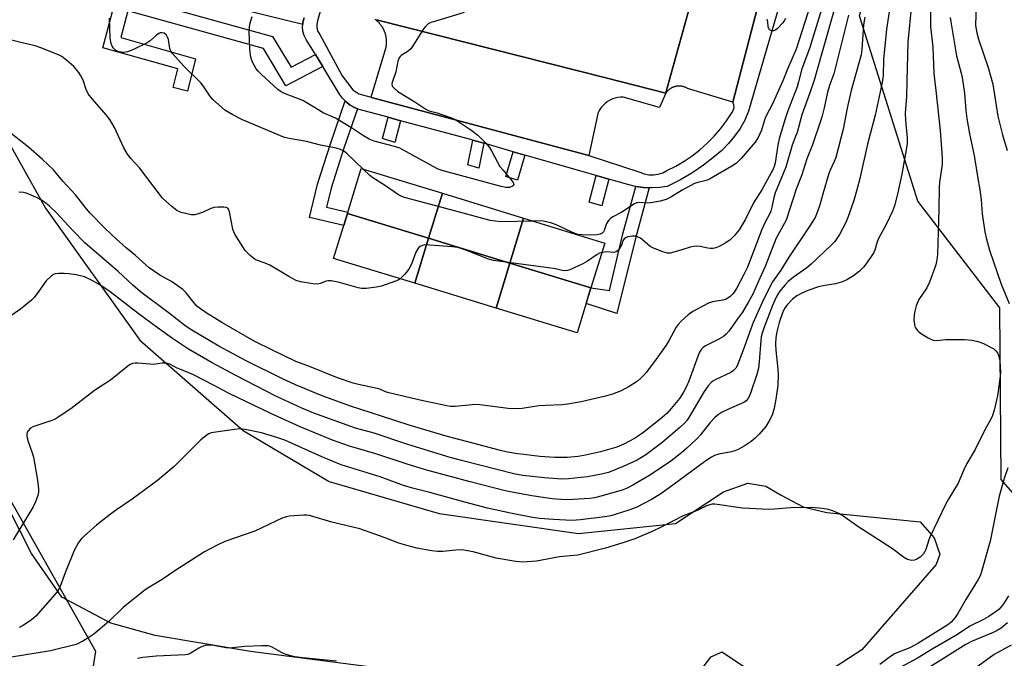
# Model space of a CAD drawing. Units: inches. Extents: x 1249770 to 1255770, y 581451 to 585451.
# Drawn here: x 1251259 to 1251565, y 583307 to 583505 of the extents above; entities that cross this region are included whole.
import ezdxf

# ---------------------------------------------------------------- set-up
doc = ezdxf.new("R2010")
doc.units = ezdxf.units.IN
doc.header["$MEASUREMENT"] = 0
for name, color, linetype in [('BLDG-Footprint', 5, 'Continuous'), ('NTRL-Pasture Land', 2, 'Continuous'), ('NTRL-Trees', 3, 'Continuous'), ('TRANS-Non Street Sidewalk', 7, 'Continuous'), ('TRANS-Parking Lot', 4, 'Continuous'), ('TRANS-Road', 130, 'Continuous'), ('TRANS-Street Sidewalk', 7, 'Continuous'), ('Undefined', 1, 'Continuous')]:
    doc.layers.add(name, color=color, linetype=linetype)

msp = doc.modelspace()

# ---------------------------------------------------------------- linework, layer by layer
at = {"layer": 'BLDG-Footprint'}
for points, elevation in [([(1251390.28, 583451.04), (1251386.01, 583437.08), (1251360.81, 583444.79), (1251365.08, 583458.75)], 664.55), ([(1251415.48, 583443.32), (1251411.21, 583429.37), (1251386.01, 583437.08), (1251390.28, 583451.04)], 664.03), ([(1251386.01, 583437.08), (1251381.74, 583423.13), (1251356.54, 583430.84), (1251360.81, 583444.79)], 662.87), ([(1251436.42, 583421.65), (1251411.21, 583429.37), (1251415.48, 583443.32), (1251440.69, 583435.6)], 663.05), ([(1251411.21, 583429.37), (1251406.95, 583415.41), (1251381.74, 583423.13), (1251386.01, 583437.08)], 662.36), ([(1251436.42, 583421.65), (1251432.15, 583407.7), (1251406.95, 583415.41), (1251411.21, 583429.37)], 661.36)]:
    msp.add_lwpolyline(points, close=True, dxfattribs=dict(at, elevation=elevation))
at = {"layer": 'NTRL-Pasture Land'}
for points in [[(1251251.87, 583473.47), (1251267.13, 583446.43), (1251296.41, 583405.45), (1251328.42, 583377.44), (1251355.17, 583361.55), (1251389.26, 583351.6), (1251432.5, 583345.4), (1251462.68, 583348.59), (1251477.58, 583358.32), (1251485.11, 583361.05), (1251490.69, 583360.14), (1251495.41, 583357.35), (1251502.24, 583353.71), (1251509.65, 583351.91), (1251538.6, 583349.02), (1251542.99, 583344.11), (1251544.72, 583339), (1251543.57, 583335.84), (1251520.5, 583309.28), (1251503.98, 583298.53)], [(1251397.06, 583300.18), (1251330.71, 583308.78), (1251301.17, 583313.75), (1251287.34, 583317.6), (1251272.2, 583325.66), (1251262.7, 583339.23), (1251252.07, 583360.02)], [(1251494.6, 583296.92), (1251477.06, 583308.57), (1251473.56, 583307.06), (1251468.32, 583300.28)]]:
    msp.add_lwpolyline(points, dxfattribs=at)
at = {"layer": 'NTRL-Trees'}
for points in [[(1251622.2, 583267.6), (1251603.57, 583316.53), (1251563.72, 583362.21), (1251563.33, 583415.52), (1251537.92, 583448.65), (1251519.78, 583506.12), (1251561.25, 583657.24), (1251574.27, 583737.53), (1251568.85, 583820), (1251535.21, 583910.06), (1251477.7, 583974.08), (1251511.65, 584029.59), (1251545.21, 584043.41), (1251587.29, 584018.57), (1251622.76, 584023.01), (1251656.57, 584028.8), (1251694.71, 584073.91), (1251731.61, 584194.35), (1251747.62, 584271.89), (1251788.78, 584283.75), (1251835.65, 584253.48), (1251888.8, 584232.81), (1251893.52, 584225.57), (1252323.37, 584112.39)], [(1250989.67, 583300.55), (1250961.3, 583318.51), (1250858.5, 583333.51), (1250828.31, 583341.09), (1250810.66, 583366.59), (1250767.39, 583367.39), (1250749.76, 583373.8), (1250753.77, 583445.12), (1250777, 583522.84), (1250805.85, 583532.46), (1250825.88, 583513.23), (1250826.17, 583493.09), (1250861.14, 583431.49), (1250921.14, 583405.08), (1250982.13, 583383.42), (1251015.54, 583354.49), (1251077.01, 583341.39), (1251104.22, 583356.43), (1251148, 583375.4), (1251212.9, 583385.82), (1251253.77, 583360.18), (1251282.61, 583308.9), (1251278.6, 583283.26)]]:
    msp.add_lwpolyline(points, dxfattribs=at)
at = {"layer": 'TRANS-Non Street Sidewalk'}
for points in [[(1251293.79, 583511.91), (1251337.56, 583499.75), (1251343.32, 583490.23), (1251350.86, 583494.14), (1251353.16, 583490.39), (1251341.69, 583484.44), (1251334.71, 583495.99), (1251292.67, 583507.67), (1251290.47, 583499.4), (1251313.66, 583492.83), (1251311.19, 583482.78), (1251306.77, 583483.87), (1251308.19, 583489.65), (1251284.93, 583496.24), (1251292.17, 583523.57)], [(1251347.38, 583505.52), (1251347.01, 583504.18), (1251346.94, 583503.47), (1251320.41, 583509.92)]]:
    msp.add_lwpolyline(points, dxfattribs=at)
for points in [[(1251363.9, 583477.27), (1251359.65, 583465.01), (1251355.77, 583452.67), (1251354.32, 583446.76), (1251360.93, 583445.19), (1251360.81, 583444.79), (1251359.65, 583441.01), (1251349.04, 583443.53), (1251351.57, 583453.84), (1251355.51, 583466.38), (1251360.13, 583479.7), (1251360.39, 583479.43), (1251361.63, 583478.44), (1251363, 583477.64)], [(1251377.31, 583473.58), (1251375.52, 583466.83), (1251371.67, 583468.01), (1251373.43, 583474.63)], [(1251403.15, 583466.56), (1251401.62, 583458.82), (1251398.23, 583459.86), (1251399.75, 583467.54)], [(1251415.87, 583462.91), (1251413.56, 583455.16), (1251409.96, 583456.26), (1251412.26, 583463.95)], [(1251441.93, 583455.43), (1251439.8, 583447.11), (1251435.88, 583448.32), (1251437.98, 583456.56)], [(1251454.46, 583452.72), (1251450.33, 583437.41), (1251444.49, 583413.68), (1251434.93, 583416.79), (1251436.42, 583421.65), (1251442.19, 583420.87), (1251446.35, 583438.49), (1251450.31, 583453.15), (1251452.72, 583452.81)]]:
    msp.add_lwpolyline(points, close=True, dxfattribs=at)
at = {"layer": 'TRANS-Parking Lot'}
msp.add_lwpolyline([(1251489.98, 583515.99), (1251480.46, 583479.36), (1251466.39, 583483.6), (1251466.25, 583483.68), (1251466.1, 583483.77), (1251465.86, 583483.88), (1251465.7, 583483.95), (1251465.46, 583484.04), (1251465.21, 583484.13), (1251465.05, 583484.17), (1251464.96, 583484.19), (1251464.79, 583484.23), (1251464.62, 583484.26), (1251464.45, 583484.29), (1251464.28, 583484.31), (1251464.11, 583484.32), (1251463.93, 583484.33), (1251463.76, 583484.33), (1251463.59, 583484.33), (1251463.41, 583484.32), (1251463.24, 583484.3), (1251462.98, 583484.26), (1251462.9, 583484.25), (1251462.64, 583484.2), (1251462.47, 583484.15), (1251462.39, 583484.13), (1251462.22, 583484.08), (1251462.06, 583484.02), (1251461.9, 583483.96), (1251461.82, 583483.92), (1251461.66, 583483.85), (1251461.51, 583483.77), (1251461.43, 583483.74), (1251461.21, 583483.61), (1251461.13, 583483.56), (1251460.99, 583483.46), (1251460.84, 583483.36), (1251460.71, 583483.26), (1251460.51, 583483.09), (1251460.44, 583483.03), (1251460.26, 583482.85), (1251460.14, 583482.73), (1251459.96, 583482.53), (1251459.86, 583482.4), (1251459.73, 583482.35), (1251459.8, 583482.6), (1251480.93, 583559.1)], dxfattribs=at)
msp.add_lwpolyline([(1251459.68, 583482.15), (1251457.74, 583477.64), (1251446.46, 583480.93), (1251445.62, 583480.9), (1251444.8, 583480.8), (1251443.98, 583480.62), (1251443.19, 583480.35), (1251442.44, 583480.01), (1251441.71, 583479.6), (1251441.45, 583479.42), (1251440.79, 583478.92), (1251440.18, 583478.35), (1251439.63, 583477.72), (1251439.14, 583477.05), (1251438.73, 583476.33), (1251438.67, 583476.2), (1251435.71, 583462.81), (1251368.33, 583480.83), (1251368.14, 583480.88), (1251372.73, 583496.06), (1251372.76, 583496.21), (1251372.8, 583496.35), (1251372.82, 583496.5), (1251372.85, 583496.64), (1251372.87, 583496.79), (1251372.89, 583496.94), (1251372.92, 583497.09), (1251372.93, 583497.24), (1251372.94, 583497.38), (1251372.95, 583497.53), (1251372.96, 583497.68), (1251372.96, 583497.83), (1251372.97, 583497.98), (1251372.97, 583498.13), (1251372.96, 583498.28), (1251372.96, 583498.43), (1251372.95, 583498.58), (1251372.94, 583498.73), (1251372.93, 583498.88), (1251372.92, 583499.02), (1251372.89, 583499.17), (1251372.87, 583499.32), (1251372.85, 583499.47), (1251372.83, 583499.61), (1251372.8, 583499.76), (1251372.77, 583499.91), (1251372.73, 583500.05), (1251372.7, 583500.2), (1251372.66, 583500.34), (1251372.62, 583500.48), (1251372.57, 583500.63), (1251372.53, 583500.77), (1251372.48, 583500.91), (1251372.43, 583501.05), (1251372.37, 583501.19), (1251372.32, 583501.33), (1251372.26, 583501.46), (1251372.2, 583501.6), (1251372.14, 583501.74), (1251372.07, 583501.87), (1251372, 583502.01), (1251371.93, 583502.13), (1251371.86, 583502.27), (1251371.79, 583502.4), (1251371.71, 583502.52), (1251371.63, 583502.65), (1251371.55, 583502.78), (1251371.47, 583502.9), (1251371.38, 583503.02), (1251371.3, 583503.14), (1251371.2, 583503.26), (1251371.11, 583503.38), (1251371.02, 583503.49), (1251370.92, 583503.61), (1251370.82, 583503.72), (1251370.72, 583503.83), (1251370.62, 583503.94), (1251370.52, 583504.05), (1251370.41, 583504.16), (1251370.31, 583504.26), (1251370.2, 583504.36), (1251370.09, 583504.46), (1251369.98, 583504.56), (1251369.86, 583504.65), (1251369.74, 583504.75), (1251369.65, 583504.92), (1251370.24, 583504.77), (1251441, 583486.87)], close=True, dxfattribs=at)
at = {"layer": 'TRANS-Road'}
msp.add_polyline3d([(1251480.93, 583559.1, 0), (1251459.8, 583482.6, 0), (1251459.73, 583482.35, 0), (1251459.71, 583482.27, 0), (1251459.68, 583482.15, 0), (1251441, 583486.87, 0), (1251370.24, 583504.77, 0), (1251369.65, 583504.92, 0), (1251369.47, 583504.96, 0)], dxfattribs=at)
at = {"layer": 'TRANS-Street Sidewalk'}
for points in [[(1251496.49, 583515.04), (1251485.37, 583476.5), (1251484.15, 583473.79), (1251482.69, 583471.2), (1251481, 583468.75), (1251479.11, 583466.46), (1251477.01, 583464.34), (1251474.73, 583462.43), (1251471.3, 583459.77), (1251467.71, 583457.33), (1251463.98, 583455.11), (1251460.12, 583453.14), (1251457.66, 583452.8), (1251455.19, 583452.69), (1251454.46, 583452.72), (1251452.72, 583452.81), (1251450.31, 583453.15), (1251450.26, 583453.15), (1251447.85, 583453.73), (1251441.93, 583455.43), (1251437.98, 583456.56), (1251415.87, 583462.91), (1251412.26, 583463.95), (1251403.15, 583466.56), (1251399.75, 583467.54), (1251398.69, 583467.84), (1251377.31, 583473.58), (1251373.43, 583474.63), (1251364.46, 583477.03), (1251363.9, 583477.27), (1251363, 583477.64), (1251361.63, 583478.44), (1251360.39, 583479.43), (1251360.13, 583479.7), (1251359.29, 583480.58), (1251358.37, 583481.87), (1251353.16, 583490.39), (1251350.86, 583494.14), (1251348, 583498.83), (1251347.38, 583500.07), (1251347.01, 583501.41), (1251346.88, 583502.77), (1251346.94, 583503.47), (1251347.01, 583504.18), (1251347.38, 583505.52)], [(1251353.02, 583509.66), (1251351.5, 583504.58), (1251351.3, 583503.49), (1251351.35, 583502.39), (1251351.66, 583501.32), (1251352.21, 583500.36), (1251359.21, 583487.53), (1251362.5, 583483.21), (1251364.34, 583481.96), (1251368.14, 583480.88), (1251368.33, 583480.83), (1251435.71, 583462.81), (1251451.57, 583457.63), (1251452.93, 583457.09), (1251454.38, 583456.79), (1251455.85, 583456.75), (1251457.3, 583456.96), (1251458.7, 583457.42), (1251460, 583458.11), (1251462.72, 583459.47), (1251465.34, 583461), (1251467.85, 583462.71), (1251470.25, 583464.58), (1251472.52, 583466.6), (1251474.65, 583468.76), (1251476.63, 583471.07), (1251478.45, 583473.5), (1251480.11, 583476.04), (1251480.59, 583476.79), (1251480.82, 583477.64), (1251480.78, 583478.53), (1251480.46, 583479.36), (1251489.98, 583515.99)]]:
    msp.add_lwpolyline(points, dxfattribs=at)
at = {"layer": 'Undefined'}
for points, elevation in [([(1251565.77, 583561.73), (1251562.91, 583552.55), (1251561.31, 583544.33), (1251560.44, 583537.38), (1251559.46, 583531.94), (1251558.34, 583524.49), (1251557.2, 583518.68), (1251556.54, 583514.35), (1251555.98, 583509.25), (1251555.84, 583506.34), (1251555.83, 583503.1), (1251556.17, 583500.86), (1251556.73, 583498.88), (1251559.74, 583490.11), (1251561.15, 583484.91), (1251562.74, 583475.03), (1251564.18, 583469.24), (1251565.58, 583464.32)], 646), ([(1251541.86, 583507.6), (1251541.79, 583504.61), (1251541.83, 583502.84), (1251542.55, 583496.46), (1251542.81, 583488.22), (1251543.51, 583482.95), (1251544.81, 583470.52), (1251545.49, 583462.08), (1251545.39, 583459.98), (1251544.65, 583454.48), (1251544.5, 583452.88), (1251544.4, 583446.09), (1251543.96, 583432.07), (1251543.78, 583430.41), (1251543.46, 583428.81), (1251541.55, 583423.42), (1251540.65, 583421.66), (1251538.18, 583418.03), (1251537.41, 583416.16), (1251536.91, 583414.49), (1251536.7, 583413.36), (1251536.67, 583411.67), (1251536.8, 583410.27), (1251536.93, 583409.74), (1251537.16, 583409.23), (1251537.64, 583408.53), (1251538.05, 583408.12), (1251539.02, 583407.44), (1251541.09, 583406.21), (1251541.88, 583405.79), (1251542.69, 583405.47), (1251543.82, 583405.36), (1251546.53, 583405.67), (1251548.85, 583405.71), (1251552.34, 583405.67), (1251554.71, 583405.45), (1251556.12, 583405.19), (1251557.2, 583404.87), (1251558.51, 583404.28), (1251560.82, 583403.09), (1251561.55, 583402.64), (1251562.14, 583402.12), (1251562.6, 583401.51), (1251562.96, 583400.72), (1251563.37, 583399.01), (1251563.52, 583395.47), (1251563.36, 583393.42), (1251562.61, 583388.21), (1251561.57, 583383.72), (1251561.05, 583382.07), (1251560.42, 583380.76), (1251558.75, 583377.81), (1251555.68, 583371.54), (1251553.14, 583367.2), (1251552.08, 583364.97), (1251550.38, 583361.05), (1251547.5, 583356.3), (1251546.52, 583354.47), (1251541.68, 583344.53), (1251541.25, 583343.43), (1251540.4, 583340.51), (1251540.09, 583339.8), (1251539.67, 583339.12), (1251539.26, 583338.66), (1251538.57, 583338.12), (1251537.59, 583337.5), (1251536.83, 583337.14), (1251536.04, 583337.02), (1251535.51, 583337.11), (1251534.7, 583337.38), (1251533.43, 583338.04), (1251530.04, 583340.64), (1251519.26, 583347.66), (1251514.58, 583350.87), (1251513.33, 583351.62), (1251511.51, 583352.46), (1251510.12, 583352.9), (1251508.14, 583353.2), (1251505, 583353.53), (1251498.35, 583353.43), (1251493.42, 583352.97), (1251491.65, 583352.93), (1251483.43, 583353.34), (1251474.91, 583354.5), (1251474.07, 583354.5), (1251473.27, 583354.38), (1251472.23, 583354.06), (1251469.36, 583352.6), (1251465.08, 583350.9), (1251458.26, 583347.42), (1251455.63, 583346.2), (1251449.99, 583343.76), (1251446.03, 583342.4), (1251440.89, 583340.88), (1251432.29, 583338.75), (1251431.07, 583338.57), (1251426.62, 583338.22), (1251419.46, 583336.84), (1251415.12, 583336.58), (1251413.09, 583336.73), (1251407, 583337.8), (1251399.83, 583339.74), (1251396.95, 583340.29), (1251395.48, 583340.34), (1251390.4, 583339.9), (1251388.76, 583339.85), (1251387.05, 583340.06), (1251382.39, 583340.92), (1251380.39, 583341.38), (1251376.76, 583342.45), (1251372.25, 583344.2), (1251364.68, 583346.9), (1251355.97, 583348.92), (1251348.99, 583350.99), (1251348.14, 583351.12), (1251347.26, 583351.13), (1251342.78, 583350.8), (1251341.91, 583350.64), (1251340.81, 583350.25), (1251332.06, 583346.16), (1251322.78, 583342.96), (1251320.39, 583341.82), (1251316.47, 583339.77), (1251307.28, 583333.85), (1251303.34, 583331.17), (1251298.68, 583328.36), (1251297.48, 583327.57), (1251291.23, 583322.45), (1251286.7, 583318.09), (1251282.07, 583314.17), (1251280.89, 583313.38), (1251278.65, 583312.06), (1251277.39, 583311.37), (1251276.6, 583311.03), (1251268.66, 583308.99), (1251256.53, 583307.04)], 650), ([(1251529.2, 583508.73), (1251528.13, 583502), (1251527.24, 583492.57), (1251527.12, 583487.62), (1251526.84, 583485.39), (1251524.6, 583475.25), (1251522.22, 583466.31), (1251519.92, 583455.59), (1251518.98, 583452.1), (1251517.97, 583448.8), (1251516.14, 583443.56), (1251515.5, 583441.95), (1251513.56, 583438.28), (1251512.09, 583436.07), (1251510.86, 583434.79), (1251504.81, 583429.02), (1251503.42, 583427.93), (1251499.34, 583425.04), (1251497.65, 583423.63), (1251496.7, 583422.63), (1251495.45, 583421.13), (1251494.64, 583420.01), (1251493.93, 583418.81), (1251492.76, 583416.19), (1251490.19, 583409.53), (1251489.57, 583407.63), (1251489.28, 583406.44), (1251489.11, 583405.3), (1251488.67, 583398.74), (1251488.38, 583396.75), (1251487.87, 583394.84), (1251485.94, 583389.03), (1251485.53, 583387.94), (1251485.13, 583387.21), (1251484.61, 583386.61), (1251483.92, 583386.12), (1251479.3, 583384.12), (1251476.96, 583382.96), (1251475.97, 583382.37), (1251474.85, 583381.4), (1251473.4, 583379.89), (1251470.39, 583376.09), (1251469.25, 583374.83), (1251466.22, 583371.95), (1251464.51, 583370.46), (1251461.16, 583367.9), (1251457.41, 583365.29), (1251454.42, 583363.35), (1251449.44, 583360.43), (1251447.7, 583359.55), (1251446.1, 583358.92), (1251439.51, 583357.04), (1251437.5, 583356.54), (1251436.08, 583356.32), (1251434.29, 583356.19), (1251429.23, 583355.92), (1251427.05, 583355.95), (1251424.33, 583356.23), (1251418.03, 583357.1), (1251412.44, 583358.14), (1251409.81, 583358.7), (1251398.87, 583361.43), (1251385.03, 583365.25), (1251379.41, 583366.98), (1251369.67, 583370.18), (1251361.48, 583372.53), (1251356.18, 583374.44), (1251352.68, 583375.83), (1251346.14, 583378.56), (1251337.07, 583382.65), (1251323.91, 583388.96), (1251319.23, 583391.5), (1251312.98, 583394.64), (1251310.86, 583395.62), (1251307.98, 583396.72), (1251305.65, 583397.98), (1251304.91, 583398.21), (1251304.15, 583398.32), (1251303.33, 583398.29), (1251300.6, 583397.93), (1251299.47, 583397.98), (1251295.78, 583398.36), (1251294.94, 583398.32), (1251294.13, 583398.17), (1251293.36, 583397.88), (1251292.64, 583397.41), (1251287.25, 583393.04), (1251282.34, 583389.84), (1251275, 583384.18), (1251271.33, 583381.74), (1251270.09, 583380.98), (1251269.03, 583380.48), (1251263.13, 583378.55), (1251262.4, 583378.12), (1251261.66, 583377.32), (1251261.44, 583376.86), (1251261.33, 583376.38), (1251261.29, 583375.63), (1251261.35, 583375.1), (1251261.66, 583374.01), (1251262.99, 583370.48), (1251263.41, 583369.11), (1251264.65, 583361.95), (1251264.93, 583359.35), (1251264.88, 583358.28), (1251264.66, 583357.19), (1251263.97, 583355.3), (1251263.23, 583353.72), (1251257.07, 583343.46)], 654), ([(1251535.87, 583509.52), (1251534.73, 583497.91), (1251534.51, 583485.82), (1251534.32, 583481.14), (1251533.97, 583475.92), (1251534.01, 583473.72), (1251534.55, 583468.14), (1251534.56, 583466.52), (1251534.38, 583465.13), (1251532.93, 583456.96), (1251531.61, 583450.79), (1251530.65, 583447.12), (1251530, 583445.51), (1251528.05, 583441.32), (1251525.72, 583437.04), (1251525.31, 583436), (1251524.53, 583433.39), (1251524.21, 583432.63), (1251523.45, 583431.39), (1251521.76, 583429), (1251521, 583428.12), (1251519.75, 583426.9), (1251518.88, 583426.13), (1251517.91, 583425.44), (1251515.85, 583424.22), (1251514.53, 583423.6), (1251512.36, 583422.92), (1251508.53, 583422.31), (1251507.01, 583421.96), (1251503.7, 583420.84), (1251501.84, 583420.08), (1251500.37, 583419.24), (1251498.96, 583418.15), (1251497.28, 583416.44), (1251496.45, 583415.28), (1251495.85, 583413.97), (1251494.81, 583410.91), (1251494.08, 583408.06), (1251493.77, 583406.31), (1251493.69, 583404.26), (1251493.76, 583402.32), (1251494.47, 583396.49), (1251494.56, 583394.84), (1251494.41, 583391.43), (1251493.85, 583387.13), (1251493.26, 583384.35), (1251492.64, 583382.18), (1251491.75, 583380.39), (1251490.65, 583378.69), (1251488.6, 583376.23), (1251487.43, 583375.04), (1251486.18, 583374.01), (1251483.94, 583372.55), (1251482.15, 583371.49), (1251481.12, 583371.05), (1251480.02, 583370.78), (1251476.06, 583370.07), (1251474.79, 583369.62), (1251473.8, 583369.12), (1251472.1, 583368), (1251461.82, 583360.39), (1251458.08, 583357.75), (1251455.24, 583356), (1251450.62, 583353.65), (1251449.31, 583353.05), (1251448.2, 583352.65), (1251444.24, 583351.41), (1251442.59, 583350.97), (1251440.69, 583350.65), (1251433.13, 583349.68), (1251430.47, 583349.49), (1251424.82, 583349.74), (1251420.56, 583350.1), (1251418.29, 583350.44), (1251411.4, 583351.71), (1251404.34, 583353.35), (1251397.3, 583355.12), (1251386.39, 583358.18), (1251381, 583359.52), (1251378.24, 583360.38), (1251371.01, 583363.07), (1251358.92, 583366.71), (1251352.84, 583369.28), (1251341.35, 583374.37), (1251338.95, 583375.24), (1251334.18, 583376.69), (1251329.06, 583377.74), (1251327.35, 583377.91), (1251325.05, 583377.65), (1251318.55, 583376.65), (1251317.78, 583376.36), (1251317.29, 583376.08), (1251315.33, 583374.47), (1251313.44, 583372.7), (1251306.99, 583366.2), (1251301.88, 583361.86), (1251294.01, 583356.05), (1251289.16, 583352.81), (1251287.31, 583351.46), (1251282.97, 583348.07), (1251278.4, 583343.98), (1251277.36, 583342.64), (1251275.98, 583340.16), (1251273.2, 583333.21), (1251271.74, 583329.26), (1251271, 583327.75), (1251269.99, 583326.47), (1251264.06, 583319.76), (1251262.75, 583318.65), (1251260.13, 583316.87), (1251258.92, 583316.21)], 652), ([(1251504.59, 583509.66), (1251500.09, 583495.75), (1251497.43, 583489.57), (1251496, 583485.97), (1251492.91, 583479.02), (1251490.62, 583474.69), (1251490.16, 583473.4), (1251489.34, 583470.61), (1251488.36, 583468.32), (1251487.38, 583466.89), (1251483.03, 583461.88), (1251481.59, 583460.44), (1251480.16, 583459.45), (1251473.21, 583455.41), (1251472.16, 583455.01), (1251469.6, 583454.42), (1251468.52, 583454.04), (1251464.76, 583452.03), (1251461.22, 583449.83), (1251459.73, 583449.12), (1251457.95, 583448.56), (1251455.05, 583448.07), (1251453.88, 583448.01), (1251451.52, 583448.16), (1251450.68, 583448.06), (1251449.9, 583447.8), (1251446, 583445.15), (1251443.21, 583443.69), (1251442.45, 583443.17), (1251441.88, 583442.57), (1251441.26, 583441.64), (1251440.52, 583439.5), (1251440.27, 583439.04), (1251439.93, 583438.7), (1251439.28, 583438.35), (1251438.21, 583438.12), (1251436.22, 583438), (1251433.69, 583438.12), (1251432.31, 583438.29), (1251431.49, 583438.53), (1251430.68, 583438.88), (1251426.18, 583441.08), (1251424.29, 583441.75), (1251422.65, 583442.2), (1251421.54, 583442.42), (1251420.68, 583442.47), (1251418.38, 583442.43)], 664), ([(1251507.97, 583508.11), (1251504.26, 583496), (1251501.88, 583489.73), (1251500.88, 583485.6), (1251500.43, 583484.1), (1251497.56, 583476.62), (1251496.65, 583473.9), (1251494.86, 583467.99), (1251494.46, 583465.99), (1251493.61, 583460.48), (1251493.3, 583459.33), (1251492.99, 583458.55), (1251489.47, 583452.08), (1251486.87, 583448.08), (1251484.28, 583442.78), (1251482.38, 583439.71), (1251480.94, 583437.93), (1251479.55, 583436.52), (1251478.06, 583435.53), (1251476.25, 583434.5), (1251475.17, 583434.09), (1251474.34, 583433.95), (1251473.5, 583433.92), (1251472.7, 583434.02), (1251470.3, 583434.5), (1251469.17, 583434.6), (1251468.33, 583434.58), (1251467.19, 583434.33), (1251464.66, 583433.47), (1251462.11, 583432.74), (1251460.98, 583432.51), (1251460.14, 583432.5), (1251458.77, 583432.85), (1251455.79, 583433.98), (1251454.82, 583434.56), (1251452.45, 583436.6), (1251451.76, 583437.1), (1251451.07, 583437.45), (1251450.33, 583437.69), (1251449.26, 583437.78), (1251447.86, 583437.51), (1251447.12, 583437.21), (1251446.69, 583436.92), (1251446.26, 583436.34), (1251445.89, 583434.95), (1251445.52, 583434.19), (1251445.02, 583433.51), (1251444.2, 583432.9), (1251443.47, 583432.68), (1251441.21, 583432.83), (1251439.79, 583432.67)], 662), ([(1251521.44, 583505.77), (1251521.07, 583503.32), (1251520.52, 583495.68), (1251520.31, 583494.05), (1251517.24, 583482.94), (1251516, 583477.43), (1251514.75, 583470.92), (1251512.41, 583462.19), (1251511.95, 583460.95), (1251510.69, 583458.23), (1251510.29, 583457.14), (1251508.46, 583451.19), (1251507.48, 583447.49), (1251506.75, 583445.36), (1251505.97, 583443.55), (1251504.2, 583440.61), (1251497.88, 583431.27), (1251495.33, 583427.16), (1251492.77, 583423.52), (1251492.04, 583422.25), (1251489.57, 583417.13), (1251486.78, 583410.98), (1251485.58, 583407.83), (1251484, 583403.21), (1251482.37, 583398.85), (1251481.81, 583397.52), (1251481.38, 583396.81), (1251480.68, 583396.04), (1251479.82, 583395.38), (1251474.97, 583393.14), (1251474.22, 583392.68), (1251473.78, 583392.31), (1251472.81, 583391.24), (1251471.53, 583389.48), (1251467.15, 583381.94), (1251466.25, 583380.61), (1251465.46, 583379.65), (1251464.03, 583378.33), (1251458.41, 583373.58), (1251453.44, 583369.85), (1251452.14, 583369), (1251450.75, 583368.25), (1251446.44, 583366.19), (1251441.91, 583364.39), (1251439.73, 583363.81), (1251435.35, 583363.06), (1251429.42, 583362.37), (1251427.39, 583362.27), (1251421.95, 583362.74), (1251415.27, 583363.47), (1251412.49, 583364.01), (1251396.61, 583367.99), (1251392.69, 583369.06), (1251384.96, 583371.39), (1251379.29, 583373.17), (1251369.15, 583376.56), (1251363.37, 583378.11), (1251350.34, 583382.82), (1251346.62, 583384.3), (1251338.56, 583388.06), (1251326.15, 583394.48), (1251318.78, 583398.4), (1251311.52, 583402.61), (1251306.48, 583405.97), (1251301.71, 583409.37), (1251295.88, 583413.7), (1251287.12, 583420.46), (1251283.91, 583422.62), (1251281.32, 583424.1), (1251279.19, 583425.13), (1251276.63, 583425.7), (1251274.34, 583426.05), (1251272.92, 583426.19), (1251271.19, 583426.19), (1251270.09, 583426.04), (1251269.59, 583425.85), (1251268.91, 583425.4), (1251267.26, 583423.87), (1251264.54, 583419.92), (1251263.5, 583418.63), (1251262.69, 583417.83), (1251259.36, 583415.07), (1251252.87, 583410.73)], 656), ([(1251511.73, 583507.27), (1251505.69, 583486.12), (1251504.41, 583482.22), (1251501.84, 583475.4), (1251500.4, 583469.97), (1251500.05, 583468.94), (1251498.83, 583465.96), (1251496.91, 583459.16), (1251493.57, 583451.17), (1251493.19, 583449.78), (1251492.6, 583446.76), (1251492.22, 583445.5), (1251491.81, 583444.55), (1251490.51, 583442.04), (1251489.49, 583439.76), (1251485.04, 583428.11), (1251483.92, 583425.79), (1251481.56, 583421.51), (1251480.82, 583420.33), (1251480.31, 583419.7), (1251479.52, 583418.93), (1251478.43, 583418.16), (1251477.33, 583417.83), (1251474.16, 583417.33), (1251472.94, 583416.96), (1251467.99, 583414.32), (1251466.56, 583413.34), (1251464.44, 583411.4), (1251463.47, 583410.35), (1251462.89, 583409.45), (1251460.66, 583405.42), (1251459.71, 583403.93), (1251456.69, 583399.58), (1251453.67, 583395.57), (1251452.73, 583394.44), (1251451.92, 583393.66), (1251450.84, 583392.77), (1251448.26, 583391.1), (1251445.81, 583389.73), (1251443.15, 583388.72), (1251440.96, 583388.05), (1251433.38, 583386.27), (1251429.89, 583385.64), (1251427.53, 583385.36), (1251422.27, 583385.2), (1251420.23, 583385.06), (1251415.07, 583384.24), (1251413.81, 583384.11), (1251410.69, 583384.27), (1251402.79, 583385.3), (1251401.03, 583385.45), (1251399.55, 583385.39), (1251394.22, 583384.89), (1251392.77, 583384.87), (1251391.7, 583385.03), (1251383.78, 583386.69), (1251373.66, 583389.1), (1251372.67, 583389.42), (1251370.84, 583390.21), (1251370, 583390.46), (1251364.23, 583391.68), (1251362.55, 583392.11), (1251357.71, 583393.79), (1251348.55, 583397.45), (1251344.83, 583398.81), (1251337.78, 583402.2), (1251331.89, 583405.18), (1251321.86, 583410.96), (1251317, 583413.91), (1251315.16, 583415.16), (1251314.11, 583416.04), (1251313.16, 583417.11), (1251310.77, 583420.14), (1251309.71, 583421.14), (1251306.2, 583423.71), (1251302.62, 583425.66), (1251299.29, 583427.93), (1251295.06, 583431.74), (1251292.13, 583434.16), (1251289.16, 583436.78), (1251285.64, 583440.15), (1251280.88, 583445.02), (1251279.37, 583446.77), (1251276.55, 583450.47), (1251272.45, 583454.84), (1251269.54, 583458.3), (1251266.07, 583461.64), (1251261.81, 583465.39), (1251255.48, 583470.3)], 660), ([(1251516.35, 583506.31), (1251512.25, 583489.83), (1251511.76, 583488.18), (1251510.56, 583484.86), (1251509.81, 583482.43), (1251508.78, 583477.6), (1251508.14, 583475.1), (1251507.63, 583473.42), (1251505.18, 583466.14), (1251503.47, 583461.79), (1251501.84, 583456.81), (1251500.12, 583452.29), (1251497.02, 583442.75), (1251493.89, 583437.16), (1251490.5, 583428.3), (1251488.82, 583424.72), (1251486.69, 583419.76), (1251485.36, 583417.31), (1251483.42, 583414.17), (1251481.86, 583412.07), (1251479.32, 583408.4), (1251478.39, 583407.28), (1251477.51, 583406.61), (1251476.07, 583405.75), (1251471.96, 583403.68), (1251471.28, 583403.2), (1251470.74, 583402.61), (1251470.15, 583401.69), (1251469.66, 583400.68), (1251466.78, 583392.74), (1251466.06, 583391.05), (1251465.12, 583389.36), (1251463.85, 583387.36), (1251461.31, 583384.19), (1251459.93, 583382.73), (1251457.91, 583380.94), (1251452.4, 583376.63), (1251449.89, 583374.89), (1251446.67, 583373.12), (1251444.48, 583372.24), (1251439.35, 583370.81), (1251434.7, 583369.72), (1251432.47, 583369.35), (1251429.04, 583369.08), (1251425.22, 583369), (1251420.56, 583369.37), (1251415.57, 583369.91), (1251413.58, 583370.2), (1251410.52, 583370.73), (1251407.87, 583371.32), (1251399.76, 583373.53), (1251391.47, 583375.66), (1251380, 583379.03), (1251371.36, 583381.91), (1251361.74, 583384.96), (1251352.94, 583388.19), (1251344.71, 583391.62), (1251340.41, 583393.59), (1251329.35, 583399.08), (1251320.91, 583403.58), (1251312.02, 583408.86), (1251310.35, 583410.03), (1251305.55, 583413.75), (1251296.58, 583420.45), (1251294.19, 583422.48), (1251289.65, 583426.75), (1251279.3, 583435.7), (1251275.48, 583439.58), (1251270.5, 583444.96), (1251268.34, 583447.03), (1251266.75, 583448.27), (1251265.6, 583449.02), (1251264.45, 583449.66), (1251262.4, 583450.6), (1251261.1, 583451.1), (1251260.25, 583451.26), (1251258.78, 583451.35)], 658), ([(1251365.71, 583458.56), (1251360.62, 583463.44), (1251359.65, 583464.16), (1251358.67, 583464.66), (1251357.32, 583465.08), (1251352.47, 583466.02), (1251348.11, 583467.15), (1251342.68, 583468.02), (1251341.26, 583468.35), (1251328.28, 583473.86), (1251325.23, 583475.45), (1251322.77, 583476.89), (1251320.74, 583478.56), (1251319.03, 583480.15), (1251318.12, 583481.27), (1251316.05, 583484.41), (1251315.35, 583485.33), (1251310.07, 583490.5), (1251306.52, 583494.48), (1251306.02, 583495.19), (1251305.71, 583495.96), (1251305.22, 583498.75), (1251305, 583499.55), (1251304.64, 583500.17), (1251303.93, 583500.73), (1251303.22, 583500.87), (1251302.73, 583500.81), (1251302.25, 583500.63), (1251301.55, 583500.15), (1251299.58, 583498.41), (1251298.64, 583497.73), (1251294.41, 583495.72), (1251292.53, 583494.94), (1251291.44, 583494.77), (1251289.83, 583494.99), (1251288.86, 583495.44), (1251288.07, 583496.19), (1251287.8, 583496.68), (1251287.5, 583497.51), (1251287.17, 583499.25), (1251286.95, 583505.46)], 664), ([(1251397.01, 583507.13), (1251387.5, 583504.31), (1251386.67, 583504.02), (1251385.89, 583503.64), (1251385.11, 583502.96), (1251384.43, 583502.13), (1251381.35, 583497.1), (1251380.5, 583495.92), (1251379.65, 583495.2), (1251377.54, 583493.86), (1251377.15, 583493.49), (1251376.86, 583493.08), (1251376.49, 583492.09), (1251375.88, 583488.78), (1251374.71, 583485.45), (1251374.63, 583484.93), (1251374.75, 583484.33), (1251375.38, 583483.54), (1251376.47, 583482.68), (1251381.79, 583479.46), (1251385.14, 583477.13), (1251386.17, 583476.68), (1251388.72, 583476), (1251390.11, 583475.54), (1251393.14, 583474.43), (1251394.48, 583473.85), (1251395.74, 583473.07), (1251399.15, 583470.7), (1251401.28, 583469.09), (1251403.8, 583466.58), (1251404.96, 583465.24), (1251405.56, 583464.26), (1251407.41, 583460.66), (1251408.14, 583459.41), (1251409.02, 583458.28), (1251411.69, 583455.21), (1251412.29, 583454.4), (1251412.46, 583453.82), (1251412.32, 583453.49), (1251412.01, 583453.21), (1251411.11, 583452.88), (1251410, 583452.84), (1251408.54, 583453.15), (1251394.78, 583456.86), (1251390.52, 583458.03), (1251388.95, 583458.57), (1251387.45, 583459.32), (1251377.08, 583465.04), (1251375.42, 583465.61), (1251369.14, 583467.27), (1251367.54, 583467.9), (1251365.81, 583468.86), (1251362.39, 583471.13), (1251357.08, 583474.39), (1251353.26, 583476.04), (1251350.12, 583478.04), (1251346.95, 583479.83), (1251341.24, 583482.06), (1251340.28, 583482.55), (1251339.26, 583483.27), (1251334.1, 583487.95), (1251333.15, 583488.91), (1251332.51, 583489.69), (1251331.92, 583490.57), (1251331.4, 583491.54), (1251331.01, 583492.57), (1251330.73, 583493.96), (1251330.47, 583495.95), (1251330.3, 583501.29), (1251330.51, 583503.55), (1251331.2, 583505.89)], 666), ([(1251496.76, 583505.3), (1251496.44, 583504.6), (1251496, 583503.94), (1251494.36, 583502.17), (1251493.7, 583501.65), (1251493.09, 583501.45), (1251492.41, 583501.47), (1251492.03, 583501.64), (1251491.87, 583501.79), (1251491.63, 583502.22), (1251491.47, 583502.74), (1251491.29, 583504.27), (1251491.09, 583505.06)], 666), ([(1251547.97, 583505.66), (1251548.08, 583504.32), (1251549.87, 583493.7), (1251551.37, 583488.36), (1251551.68, 583486.97), (1251552.33, 583482.1), (1251552.79, 583476.77), (1251553.1, 583474.3), (1251553.94, 583469.54), (1251555.34, 583462.82), (1251556.37, 583456.25), (1251557.12, 583452.12), (1251557.5, 583448.99), (1251557.87, 583444.72), (1251558.72, 583439.06), (1251559.24, 583436.77), (1251560.18, 583433.38), (1251563.71, 583422.79), (1251566.24, 583416.79)], 648), ([(1251377.18, 583424.52), (1251376.54, 583424.08), (1251375.76, 583423.72), (1251371.36, 583422.17), (1251369.88, 583421.88), (1251366.61, 583421.52), (1251365.23, 583421.53), (1251364.15, 583421.7), (1251358.31, 583423.35), (1251355.77, 583423.85), (1251354.96, 583423.86), (1251354.24, 583423.73), (1251352.35, 583423.07), (1251351.51, 583422.86), (1251350.08, 583422.92), (1251346.29, 583423.59), (1251344.89, 583424), (1251342.58, 583425.24), (1251336.72, 583428.72), (1251335.24, 583429.37), (1251332.89, 583430.18), (1251332.15, 583430.52), (1251330.61, 583431.71), (1251329.02, 583433.3), (1251325.91, 583438.33), (1251325.53, 583439.11), (1251325.28, 583439.93), (1251324.19, 583445.33), (1251323.92, 583446.07), (1251323.64, 583446.44), (1251323.22, 583446.65), (1251322.41, 583446.76), (1251320.64, 583446.76), (1251319.46, 583446.65), (1251318.37, 583446.31), (1251316.02, 583445.23), (1251314.44, 583444.65), (1251313.37, 583444.38), (1251312.26, 583444.41), (1251309.17, 583445.13), (1251307.87, 583445.68), (1251306.27, 583446.96), (1251303.45, 583449.55), (1251302.75, 583450.38), (1251296.25, 583458.9), (1251293.59, 583461.84), (1251292.54, 583463.18), (1251291.41, 583465.19), (1251288.48, 583471.47), (1251287.02, 583474), (1251285.95, 583475.4), (1251281.66, 583480.27), (1251280.37, 583481.9), (1251279.73, 583483.22), (1251278.73, 583486.21), (1251278.09, 583487.55), (1251277.48, 583488.57), (1251275.85, 583490.41), (1251273.71, 583492.26), (1251272.14, 583493.48), (1251271.14, 583494.06), (1251265.6, 583496.25), (1251263.91, 583496.83), (1251259.83, 583497.77), (1251252.77, 583499.55)], 662), ([(1251418.38, 583442.43), (1251408.3, 583442.22), (1251406.83, 583442.35), (1251405.1, 583442.65), (1251402.8, 583443.18), (1251394.51, 583445.54), (1251378.55, 583449.7), (1251377.71, 583450.01), (1251376.67, 583450.58), (1251372.34, 583453.59), (1251368.7, 583455.84), (1251367.8, 583456.57), (1251365.71, 583458.56)], 664), ([(1251439.79, 583432.67), (1251439.05, 583432.44), (1251438.36, 583432.09), (1251435.36, 583429.95), (1251433.86, 583429.11), (1251429.89, 583427.33), (1251429.09, 583427.07), (1251428.27, 583427.01), (1251427.45, 583427.11), (1251425.38, 583427.6), (1251423.91, 583427.84), (1251406.15, 583430.2), (1251404.29, 583430.7), (1251397.86, 583433.3), (1251395.08, 583434.17), (1251393.3, 583434.4), (1251386.43, 583434.98), (1251384.66, 583435.01), (1251384.12, 583434.88), (1251383.41, 583434.52), (1251382.98, 583434.19), (1251382.63, 583433.77), (1251382.09, 583432.74), (1251380.68, 583429.09), (1251379.92, 583427.48), (1251378.65, 583425.95), (1251377.18, 583424.52)], 662), ([(1251565.79, 583365.77), (1251564.69, 583362.52), (1251563.17, 583356.98), (1251560.29, 583343.05), (1251557.57, 583333.2), (1251557.21, 583332.26), (1251556.63, 583331.18), (1251552.74, 583324.95), (1251550.27, 583320.57), (1251549.51, 583319.41), (1251548.25, 583317.95), (1251547.17, 583317.09), (1251537.87, 583311.31), (1251535.41, 583309.95), (1251530.8, 583308.18), (1251529.35, 583307.24), (1251526.06, 583304.8)], 648), ([(1251566.06, 583326.06), (1251564.49, 583323.58), (1251563.8, 583322.65), (1251563.04, 583321.86), (1251561.9, 583320.99), (1251559.97, 583319.69), (1251558.49, 583318.83), (1251554.07, 583316.66), (1251550.2, 583314.13), (1251542.34, 583309.53), (1251537.81, 583306.76), (1251532.42, 583303.81)], 646), ([(1251565.73, 583317.67), (1251563.74, 583316.06), (1251562.54, 583315.31), (1251561.24, 583314.66), (1251554.57, 583311.91), (1251552.75, 583311.01), (1251541.74, 583304.08)], 644), ([(1251357.43, 583305.82), (1251346.96, 583306.8), (1251344.48, 583307.13), (1251342.8, 583307.55), (1251341.15, 583308.09), (1251340.09, 583308.61), (1251337.5, 583310.1), (1251336.97, 583310.34), (1251336.25, 583310.52), (1251334.21, 583310.59), (1251328.93, 583310.4), (1251324.17, 583309.89), (1251323.05, 583309.99), (1251319.31, 583310.69), (1251318.16, 583310.8), (1251316.79, 583310.65), (1251315.71, 583310.31), (1251314.67, 583309.82), (1251311.96, 583308.2), (1251311.22, 583307.89), (1251310.54, 583307.72), (1251301.41, 583307.31), (1251297.31, 583306.93), (1251295.61, 583306.64)], 648), ([(1251566.81, 583310.81), (1251561.62, 583307.83), (1251554.39, 583302.55)], 642)]:
    msp.add_lwpolyline(points, dxfattribs=dict(at, elevation=elevation))

doc.saveas('drawing.dxf')
